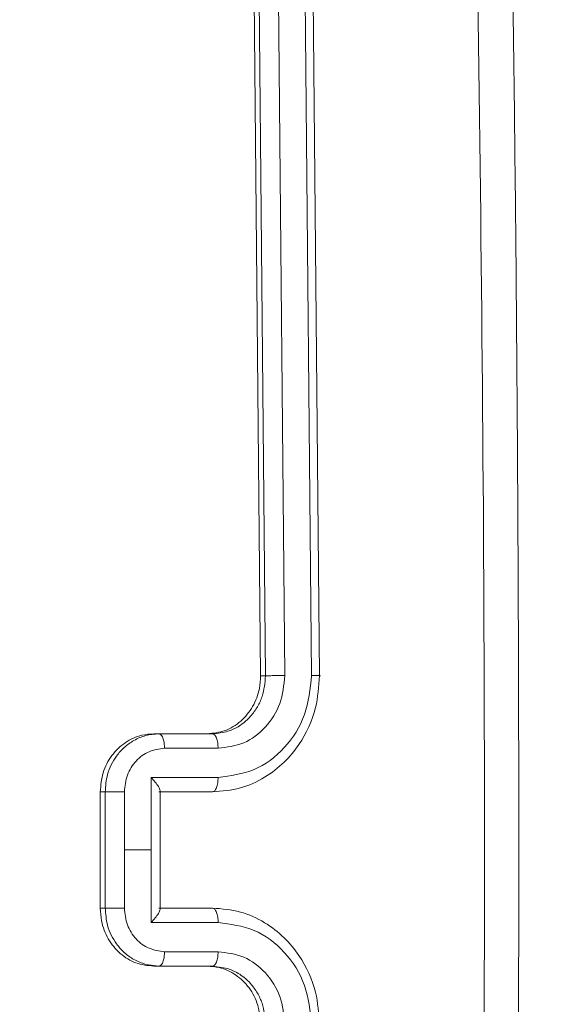
# Model space of a CAD drawing. Units: millimetres. Extents: x -299 to 1100, y 47 to 825.
# Drawn here: x 465 to 467, y 382 to 385 of the extents above; entities that cross this region are included whole.
import ezdxf

# ---------------------------------------------------------------- set-up
doc = ezdxf.new("R2010")
doc.units = ezdxf.units.MM
doc.header["$MEASUREMENT"] = 0
doc.layers.add('VP-DIM', color=7, linetype='Continuous')
doc.layers.add('VP-EQ', color=7, linetype='Continuous', true_color=0x8a3492)
doc.styles.get("Standard").update_dxf_attribs({"font": 'arial.ttf'})
doc.dimstyles.get("Standard").update_dxf_attribs({"dimtxt": 14, "dimasz": 20, "dimexe": 20, "dimexo": 50, "dimgap": 20, "dimtad": 0, "dimdec": 0, "dimzin": 0, "dimdsep": 46, "dimtxsty": 'Standard', "dimcen": -0.09, "dimadec": 0, "dimazin": 0, "dimtfac": 1, "dimtdec": 4, "dimtofl": 0, "dimtmove": 0, "dimatfit": 3, "dimfxl": 70, "dimfxlon": 1, "dimtolj": 1, "dimtzin": 0, "dimarcsym": 0})

# ---------------------------------------------------------------- blocks, each defined once
blk = doc.blocks.new('*D95')
at = {"layer": 'Defpoints', "color": 0}
for p in [(358.814, 732.3928), (582.6309, 382.6175), (358.814, 382.6031)]:
    blk.add_point(p, dxfattribs=at)
at = {"layer": 'VP-DIM', "color": 0, "lineweight": -2}
for p, q in [((358.814, 662.3928), (358.814, 752.3928)), ((582.6309, 662.3928), (582.6309, 752.3928)), ((378.814, 732.3928), (435.1055, 732.3928)), ((562.6309, 732.3928), (506.3395, 732.3928))]:
    blk.add_line(p, q, dxfattribs=at)
at = {"layer": 'VP-DIM', "color": 0}
for points in [[(378.814, 735.7261), (378.814, 729.0594), (358.814, 732.3928)], [(562.6309, 729.0594), (562.6309, 735.7261), (582.6309, 732.3928)]]:
    blk.add_solid(points, dxfattribs=at)
at = {"layer": 'VP-DIM', "color": 0, "insert": (470.7225, 732.3928), "char_height": 14, "attachment_point": 5}
blk.add_mtext('\\A1;225', dxfattribs=at)
blk = doc.blocks.new('*D96')
at = {"layer": 'Defpoints', "color": 0}
for p in [(571.3778, 604.7428), (964.1903, 604.7428), (370.0842, 46.9695)]:
    blk.add_point(p, dxfattribs=at)
at = {"layer": 'VP-DIM', "color": 0, "lineweight": -2}
for p, q in [((894.1903, 604.7428), (984.1903, 604.7428)), ((964.1903, 584.7428), (964.1903, 361.2772)), ((964.1903, 66.9695), (964.1903, 290.4352)), ((894.1903, 46.9695), (984.1903, 46.9695))]:
    blk.add_line(p, q, dxfattribs=at)
at = {"layer": 'VP-DIM', "color": 0}
for points in [[(967.5237, 584.7428), (960.857, 584.7428), (964.1903, 604.7428)], [(960.857, 66.9695), (967.5237, 66.9695), (964.1903, 46.9695)]]:
    blk.add_solid(points, dxfattribs=at)
at = {"layer": 'VP-DIM', "color": 0, "insert": (964.1903, 325.8562), "char_height": 14, "attachment_point": 5, "rotation": 90}
blk.add_mtext('\\A1;560', dxfattribs=at)
blk = doc.blocks.new('WD0591_')
at = {"color": 0, "linetype": 'Continuous', "lineweight": 18}
for p, q in [((2319.2589, 200.7047), (2319.6589, 200.7047)), ((2319.2589, 200.7047), (2319.2589, 200.6877)), ((2319.2589, 200.6877), (2319.6589, 200.6877)), ((2319.6589, 200.7047), (2319.6589, 200.6877)), ((2319.2588, 200.6215), (2319.4589, 200.6214)), ((2319.4589, 200.6214), (2319.659, 200.6215)), ((2319.4589, 200.6214), (2319.4589, 200.529)), ((2319.0589, 200.5025), (2319.065, 200.5481)), ((2319.0589, 200.5203), (2319.0589, 200.5025)), ((2319.2087, 200.5292), (2319.4589, 200.529)), ((2319.2087, 200.2984), (2319.2087, 200.5292)), ((2319.4589, 200.529), (2319.709, 200.5292)), ((2319.709, 200.5292), (2319.709, 200.2984)), ((2319.8589, 200.5203), (2319.8589, 200.3358)), ((2319.8589, 200.5203), (2319.8589, 200.5025)), ((2319.0589, 200.318), (2319.0589, 200.5025)), ((2319.1087, 200.2985), (2319.1087, 200.4831)), ((2319.2546, 200.4985), (2319.6632, 200.4985)), ((2319.2589, 200.3178), (2319.2589, 200.5023)), ((2319.2589, 200.3356), (2319.2589, 200.4985)), ((2319.6589, 200.5023), (2319.6589, 200.3178)), ((2319.8091, 200.4831), (2319.8091, 200.2985)), ((2319.8589, 200.5025), (2319.8589, 200.318)), ((2319.0505, 200.2653), (2319.0589, 200.318)), ((2319.0589, 200.3358), (2319.0589, 200.318)), ((2319.2589, 200.3178), (2319.2589, 200.3356)), ((2319.8589, 200.3358), (2319.8589, 200.318)), ((2320.0589, 200.152), (2323.0589, 200.1807)), ((2320.0589, 200.1351), (2323.0589, 200.1637)), ((2320.0589, 200.152), (2320.0589, 200.1351)), ((2320.0593, 200.0685), (2323.0613, 200.0971)), ((2320.0593, 199.9764), (2323.0613, 200.005)), ((2320.0589, 199.9492), (2323.0589, 199.9778))]:
    blk.add_line(p, q, dxfattribs=at)
for points, knots in [([(2319.0589, 200.5203), (2319.0611, 200.5411), (2319.0655, 200.5826), (2319.1001, 200.6379), (2319.1509, 200.6796), (2319.2071, 200.7016), (2319.2442, 200.7038), (2319.2589, 200.7047)], [0, 0, 0, 0, 0.214958, 0.42992, 0.6448, 0.859492, 1, 1, 1, 1]), ([(2319.065, 200.5481), (2319.0699, 200.5619), (2319.0793, 200.5885), (2319.1044, 200.6223), (2319.142, 200.6559), (2319.1944, 200.6825), (2319.2387, 200.686), (2319.2589, 200.6877)], [0, 0, 0, 0, 0.177046, 0.342792, 0.497231, 0.77103, 1, 1, 1, 1]), ([(2319.2589, 200.6877), (2319.2589, 200.6863), (2319.2589, 200.6836), (2319.2588, 200.6773), (2319.2588, 200.6697), (2319.2588, 200.6609), (2319.2588, 200.6512), (2319.2588, 200.6412), (2319.2588, 200.6311), (2319.2588, 200.6247), (2319.2588, 200.6215)], [0, 0, 0, 0, 0.125043, 0.250193, 0.375254, 0.5, 0.624746, 0.749807, 0.874957, 1, 1, 1, 1]), ([(2319.6589, 200.7047), (2319.6814, 200.7027), (2319.7263, 200.6986), (2319.7862, 200.6669), (2319.8314, 200.6202), (2319.8555, 200.5683), (2319.8579, 200.534), (2319.8589, 200.5203)], [0, 0, 0, 0, 0.214449, 0.428895, 0.643445, 0.858194, 1, 1, 1, 1]), ([(2319.6589, 200.6877), (2319.6589, 200.6863), (2319.6589, 200.6836), (2319.6589, 200.6773), (2319.659, 200.6697), (2319.659, 200.6609), (2319.659, 200.6512), (2319.659, 200.6412), (2319.659, 200.6311), (2319.659, 200.6247), (2319.659, 200.6215)], [0, 0, 0, 0, 0.125043, 0.250192, 0.375253, 0.5, 0.624747, 0.749808, 0.874957, 1, 1, 1, 1]), ([(2319.6589, 200.6877), (2319.6791, 200.6861), (2319.7234, 200.6825), (2319.7757, 200.6559), (2319.8135, 200.6223), (2319.8379, 200.5884), (2319.8554, 200.5477), (2319.8577, 200.5178), (2319.8589, 200.5025)], [0, 0, 0, 0, 0.192681, 0.423086, 0.553048, 0.692526, 0.841512, 1, 1, 1, 1]), ([(2319.1087, 200.4831), (2319.111, 200.5012), (2319.1158, 200.5374), (2319.1501, 200.5833), (2319.1997, 200.6152), (2319.2391, 200.6194), (2319.2588, 200.6215)], [0, 0, 0, 0, 0.24994, 0.49988, 0.749567, 1, 1, 1, 1]), ([(2319.659, 200.6215), (2319.6787, 200.6194), (2319.718, 200.6152), (2319.7677, 200.5833), (2319.8019, 200.5374), (2319.8067, 200.5012), (2319.8091, 200.4831)], [0, 0, 0, 0, 0.250433, 0.500122, 0.750061, 1, 1, 1, 1]), ([(2319.2087, 200.5292), (2319.2142, 200.5243), (2319.2253, 200.5145), (2319.2388, 200.5049), (2319.2481, 200.5001), (2319.2528, 200.4983), (2319.2543, 200.4986), (2319.2546, 200.4987)], [0, 0, 0, 0, 0.314214, 0.627861, 0.807801, 0.96927, 1, 1, 1, 1]), ([(2319.6632, 200.4987), (2319.6634, 200.4986), (2319.665, 200.4983), (2319.6697, 200.5001), (2319.6789, 200.5049), (2319.6925, 200.5145), (2319.7035, 200.5243), (2319.709, 200.5292)], [0, 0, 0, 0, 0.03071, 0.192183, 0.372136, 0.685785, 1, 1, 1, 1]), ([(2319.0589, 200.5025), (2319.0598, 200.4996), (2319.0618, 200.494), (2319.075, 200.4876), (2319.0914, 200.4838), (2319.1029, 200.4834), (2319.1087, 200.4831)], [0, 0, 0, 0, 0.279846, 0.559079, 0.779488, 1, 1, 1, 1]), ([(2319.8589, 200.5025), (2319.8579, 200.4996), (2319.856, 200.494), (2319.8428, 200.4876), (2319.8263, 200.4839), (2319.8148, 200.4834), (2319.8091, 200.4831)], [0, 0, 0, 0, 0.2798451, 0.5590796, 0.7794883, 1, 1, 1, 1]), ([(2318.8589, 200.152), (2318.8814, 200.154), (2318.9263, 200.1579), (2318.9862, 200.1895), (2319.0314, 200.2361), (2319.0555, 200.2879), (2319.0579, 200.3222), (2319.0589, 200.3358)], [0, 0, 0, 0, 0.214441, 0.428877, 0.643459, 0.858275, 1, 1, 1, 1]), ([(2318.8589, 199.9492), (2318.896, 199.9519), (2318.9802, 199.9579), (2319.0825, 200.0059), (2319.1604, 200.0705), (2319.2127, 200.1386), (2319.2511, 200.2229), (2319.2562, 200.2854), (2319.2589, 200.3178)], [0, 0, 0, 0, 0.1769509, 0.4021248, 0.5333901, 0.6767993, 0.8323404, 1, 1, 1, 1]), ([(2319.0589, 200.318), (2319.0597, 200.3154), (2319.0612, 200.3103), (2319.0726, 200.3039), (2319.0891, 200.2994), (2319.1021, 200.2988), (2319.1087, 200.2985)], [0, 0, 0, 0, 0.250169, 0.5, 0.749831, 1, 1, 1, 1]), ([(2319.2087, 200.2984), (2319.2153, 200.2987), (2319.2284, 200.2992), (2319.245, 200.3037), (2319.2565, 200.3102), (2319.2581, 200.3153), (2319.2589, 200.3178)], [0, 0, 0, 0, 0.250173, 0.5, 0.749827, 1, 1, 1, 1]), ([(2319.709, 200.2984), (2319.7025, 200.2987), (2319.6894, 200.2993), (2319.6727, 200.3037), (2319.6612, 200.3102), (2319.6597, 200.3153), (2319.6589, 200.3178)], [0, 0, 0, 0, 0.250171, 0.5, 0.749829, 1, 1, 1, 1]), ([(2319.6589, 200.3178), (2319.6616, 200.2854), (2319.6667, 200.2229), (2319.7051, 200.1387), (2319.7574, 200.0705), (2319.8353, 200.0059), (2319.9376, 199.9579), (2320.0218, 199.9519), (2320.0589, 199.9492)], [0, 0, 0, 0, 0.1676596, 0.3232007, 0.4666099, 0.5978752, 0.8230491, 1, 1, 1, 1]), ([(2319.8589, 200.318), (2319.8581, 200.3154), (2319.8566, 200.3104), (2319.8452, 200.3039), (2319.8287, 200.2994), (2319.8156, 200.2988), (2319.8091, 200.2985)], [0, 0, 0, 0, 0.2501685, 0.5, 0.7498315, 1, 1, 1, 1]), ([(2319.8589, 200.3358), (2319.8611, 200.3151), (2319.8655, 200.2736), (2319.9001, 200.2184), (2319.9509, 200.1769), (2320.0072, 200.155), (2320.0442, 200.1529), (2320.0589, 200.152)], [0, 0, 0, 0, 0.2150069, 0.4300153, 0.6449651, 0.8597176, 1, 1, 1, 1]), ([(2319.8589, 200.318), (2319.8605, 200.2999), (2319.8633, 200.2692), (2319.8799, 200.2344), (2319.8915, 200.2173), (2319.8964, 200.211), (2319.8969, 200.2104), (2319.8971, 200.2102), (2319.8971, 200.2102), (2319.8971, 200.2102), (2319.8971, 200.2102), (2319.9039, 200.2017), (2319.9205, 200.1841), (2319.9509, 200.1624), (2319.9969, 200.1407), (2320.0345, 200.1373), (2320.0589, 200.1351)], [0, 0, 0, 0, 0.187863, 0.31882, 0.392609, 0.397805, 0.400067, 0.400334, 0.400466, 0.400483, 0.400491, 0.400494, 0.510635, 0.642587, 0.768289, 1, 1, 1, 1]), ([(2318.8585, 200.0685), (2318.8912, 200.0721), (2318.9566, 200.0793), (2319.0395, 200.1318), (2319.0973, 200.2079), (2319.1049, 200.2683), (2319.1087, 200.2985)], [0, 0, 0, 0, 0.2499, 0.499849, 0.749546, 1, 1, 1, 1]), ([(2318.8585, 199.9764), (2318.9043, 199.9814), (2318.9959, 199.9915), (2319.112, 200.065), (2319.1928, 200.1716), (2319.2034, 200.256), (2319.2087, 200.2984)], [0, 0, 0, 0, 0.249905, 0.499851, 0.749543, 1, 1, 1, 1]), ([(2319.709, 200.2984), (2319.7144, 200.2561), (2319.725, 200.1716), (2319.8058, 200.065), (2319.9219, 199.9915), (2320.0135, 199.9814), (2320.0593, 199.9764)], [0, 0, 0, 0, 0.250454, 0.500145, 0.750094, 1, 1, 1, 1]), ([(2319.8091, 200.2985), (2319.8129, 200.2683), (2319.8205, 200.2079), (2319.8782, 200.1318), (2319.9612, 200.0793), (2320.0266, 200.0721), (2320.0593, 200.0685)], [0, 0, 0, 0, 0.250454, 0.500149, 0.750098, 1, 1, 1, 1]), ([(2318.8589, 200.135), (2318.8835, 200.1373), (2318.9214, 200.1408), (2318.9675, 200.1627), (2318.9972, 200.184), (2319.0191, 200.2072), (2319.0376, 200.233), (2319.0456, 200.2531), (2319.0505, 200.2653)], [0, 0, 0, 0, 0.28671, 0.441823, 0.604378, 0.727412, 0.833313, 1, 1, 1, 1]), ([(2320.0589, 200.1351), (2320.0589, 200.1337), (2320.059, 200.131), (2320.059, 200.1246), (2320.0591, 200.1169), (2320.0592, 200.1081), (2320.0592, 200.0984), (2320.0593, 200.0883), (2320.0593, 200.0781), (2320.0593, 200.0717), (2320.0593, 200.0685)], [0, 0, 0, 0, 0.125044, 0.250192, 0.375253, 0.5, 0.624747, 0.749808, 0.874956, 1, 1, 1, 1]), ([(2320.0593, 199.9764), (2320.0593, 199.9709), (2320.0593, 199.9598), (2320.0592, 199.9491), (2320.059, 199.9447), (2320.0589, 199.9477), (2320.0589, 199.9492)], [0, 0, 0, 0, 0.250147, 0.5, 0.749853, 1, 1, 1, 1]), ([(2315.4232, 199.4191), (2316.3196, 199.4058), (2318.1125, 199.3792), (2320.8053, 199.3792), (2322.5982, 199.4059), (2323.4946, 199.4193)], [0, 0, 0, 0, 0.333336, 0.666664, 1, 1, 1, 1]), ([(2315.4301, 199.3001), (2315.6828, 199.2957), (2316.1612, 199.2872), (2316.8386, 199.2782), (2317.435, 199.2718), (2317.9502, 199.2677), (2318.3843, 199.2652), (2318.7505, 199.2637), (2319.1246, 199.2628), (2319.5709, 199.2625), (2320.1399, 199.2634), (2320.82, 199.2665), (2321.6109, 199.2729), (2322.5127, 199.2834), (2323.1504, 199.2944), (2323.4877, 199.3003)], [0, 0, 0, 0, 0.094167, 0.178255, 0.252266, 0.316199, 0.370054, 0.413831, 0.452478, 0.509295, 0.579887, 0.664253, 0.762393, 0.874309, 1, 1, 1, 1])]:
    blk.add_open_spline(points, degree=3, knots=knots, dxfattribs=at)
blk = doc.blocks.new('WD0591_2D')
at = {"layer": 'VP-EQ', "color": 0, "rotation": 90}
blk.add_blockref('WD0591_', (666.024, -1936.8527), dxfattribs=at)

msp = doc.modelspace()

# ---------------------------------------------------------------- block references
at = {"layer": 'VP-EQ', "color": 0}
msp.add_blockref('WD0591_2D', (0, 0), dxfattribs=at)

# ---------------------------------------------------------------- dimensions: what is measured, and where the dimension line sits
at = {"layer": 'VP-DIM', "color": 0}
dim = msp.add_linear_dim(base=(358.814, 732.3928), p1=(582.6309, 382.6175), p2=(358.814, 382.6031), text='225', dimstyle='Standard', dxfattribs=at)
dim.commit()
dim.dimension.update_dxf_attribs({"geometry": '*D95', "text_midpoint": (470.7225, 732.3928), "dimtype": 160})
dim = msp.add_linear_dim(base=(964.1903, 604.7428), p1=(370.0842, 46.9695), p2=(571.3778, 604.7428), angle=90, text='560', dimstyle='Standard', dxfattribs=at)
dim.commit()
dim.dimension.update_dxf_attribs({"geometry": '*D96', "text_midpoint": (964.1903, 325.8562)})

doc.saveas('drawing.dxf')
